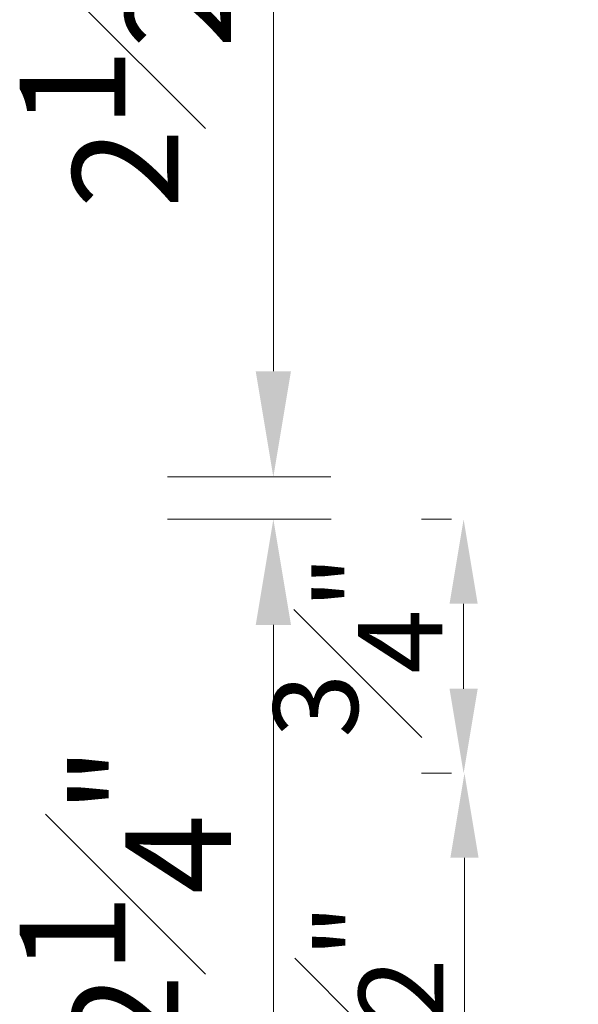
# Model space of a CAD drawing. Units: inches. Extents: x 0 to 33, y 0 to 44.
# Drawn here: x 19.3 to 21, y 26.7 to 29.6 of the extents above; entities that cross this region are included whole.
import ezdxf

# ---------------------------------------------------------------- set-up
doc = ezdxf.new("R2010")
doc.units = ezdxf.units.IN
doc.header["$MEASUREMENT"] = 0
doc.layers.get('DEFPOINTS').update_dxf_attribs({"color": 81, "lineweight": 25})
doc.layers.add('DIM', color=1, linetype='Continuous', lineweight=20)
doc.styles.add('romans', font='romans.shx')
doc.dimstyles.new('d dim', dxfattribs={"dimtxt": 0.3125, "dimasz": 0.3125, "dimexe": 0.3125, "dimexo": 0.3125, "dimgap": 0.125, "dimtad": 1, "dimdec": 3, "dimzin": 3, "dimdsep": 46, "dimlunit": 4, "dimtxsty": 'romans', "dimcen": 0.125, "dimclrd": 1, "dimclre": 256, "dimclrt": 7, "dimadec": 0, "dimazin": 0, "dimtfac": 1, "dimtdec": 3, "dimtmove": 2, "dimatfit": 3, "dimfxl": 0.5, "dimfrac": 1, "dimtolj": 1, "dimtzin": 4, "dimlwd": 9, "dimlwe": 9, "dimarcsym": 0})
doc.dimstyles.new('DIM', dxfattribs={"dimtxt": 0.25, "dimasz": 0.25, "dimexe": 0.125, "dimexo": 0.375, "dimgap": 0.0625, "dimtad": 1, "dimdec": 3, "dimzin": 0, "dimdsep": 46, "dimlunit": 4, "dimtxsty": 'romans', "dimcen": 0, "dimclrd": 1, "dimclre": 256, "dimclrt": 7, "dimadec": 0, "dimazin": 0, "dimtfac": 1, "dimtdec": 3, "dimtmove": 2, "dimatfit": 3, "dimfxl": 1, "dimfrac": 1, "dimtolj": 1, "dimtzin": 4, "dimlwd": 13, "dimlwe": 13, "dimarcsym": 0})

# ---------------------------------------------------------------- blocks, each defined once
blk = doc.blocks.new('*D44')
at = {"layer": 'DEFPOINTS', "color": 0, "ltscale": 0.6, "transparency": 16777216}
for p in [(20.77798418419958, 30.72956110209812), (20.06875372378751, 28.22956110209812), (20.55153250456591, 28.22956110209812)]:
    blk.add_point(p, dxfattribs=at)
at = {"layer": 'DIM', "lineweight": 9, "ltscale": 0.6, "transparency": 16777216}
for p, q in [((20.46548418419958, 30.72956110209812), (19.75625372378751, 30.72956110209812)), ((20.23903250456591, 28.22956110209812), (19.75625372378751, 28.22956110209812))]:
    blk.add_line(p, q, dxfattribs=at)
at = {"layer": 'DIM', "color": 1, "lineweight": 9, "ltscale": 0.6, "transparency": 16777216}
blk.add_line((20.06875372378751, 30.41706110209812), (20.06875372378751, 28.54206110209812), dxfattribs=at)
at = {"layer": 'DIM', "color": 1, "ltscale": 0.6, "transparency": 16777216}
for points in [[(20.01667039045418, 30.41706110209812), (20.12083705712084, 30.41706110209812), (20.06875372378751, 30.72956110209812)], [(20.01667039045418, 28.54206110209812), (20.12083705712084, 28.54206110209812), (20.06875372378751, 28.22956110209812)]]:
    blk.add_solid(points, dxfattribs=at)
at = {"layer": 'DIM', "color": 7, "ltscale": 0.6, "transparency": 16777216, "insert": (19.63125372378751, 29.47956110209813), "char_height": 0.3125, "attachment_point": 5, "rotation": 90, "style": 'romans'}
blk.add_mtext('\\A1;2{\\H1.000000x;\\S1#2;}"', dxfattribs=at)
blk = doc.blocks.new('*D46')
at = {"layer": 'DEFPOINTS', "color": 0, "ltscale": 0.6, "transparency": 16777216}
for p in [(20.55218903644631, 28.10456110209812), (20.06875372378751, 25.85356210209809), (20.55218903644631, 25.85356210209809)]:
    blk.add_point(p, dxfattribs=at)
at = {"layer": 'DIM', "lineweight": 9, "ltscale": 0.6, "transparency": 16777216}
for p, q in [((20.23968903644631, 28.10456110209812), (19.75625372378751, 28.10456110209812)), ((20.23968903644631, 25.85356210209809), (19.75625372378751, 25.85356210209809))]:
    blk.add_line(p, q, dxfattribs=at)
at = {"layer": 'DIM', "color": 1, "lineweight": 9, "ltscale": 0.6, "transparency": 16777216}
blk.add_line((20.06875372378751, 27.79206110209812), (20.06875372378751, 26.16606210209809), dxfattribs=at)
at = {"layer": 'DIM', "color": 1, "ltscale": 0.6, "transparency": 16777216}
for points in [[(20.01667039045418, 27.79206110209812), (20.12083705712084, 27.79206110209812), (20.06875372378751, 28.10456110209812)], [(20.01667039045418, 26.16606210209809), (20.12083705712084, 26.16606210209809), (20.06875372378751, 25.85356210209809)]]:
    blk.add_solid(points, dxfattribs=at)
at = {"layer": 'DIM', "color": 7, "ltscale": 0.6, "transparency": 16777216, "insert": (19.6312537237875, 26.97906160209811), "char_height": 0.3125, "attachment_point": 5, "rotation": 90, "style": 'romans'}
blk.add_mtext('\\A1;2{\\H1.000000x;\\S1#4;}"', dxfattribs=at)
blk = doc.blocks.new('*D55')
at = {"layer": 'DEFPOINTS', "color": 0, "transparency": 16777216}
for p in [(20.63383428690476, 27.35356110209809), (20.97037092339441, 27.35356110209809), (20.9703709233943, 25.85356210209815)]:
    blk.add_point(p, dxfattribs=at)
at = {"layer": 'DIM', "lineweight": 13, "transparency": 16777216}
for p, q in [((20.59537092339441, 27.35356110209809), (20.50883428690476, 27.35356110209809)), ((20.5953709233943, 25.85356210209815), (20.50883428690476, 25.85356210209815))]:
    blk.add_line(p, q, dxfattribs=at)
at = {"layer": 'DIM', "color": 1, "lineweight": 13, "transparency": 16777216}
blk.add_line((20.63383428690476, 26.10356210209815), (20.63383428690476, 27.10356110209809), dxfattribs=at)
at = {"layer": 'DIM', "color": 1, "transparency": 16777216}
for points in [[(20.59216762023809, 27.10356110209809), (20.67550095357143, 27.10356110209809), (20.63383428690476, 27.35356110209809)], [(20.59216762023809, 26.10356210209815), (20.67550095357143, 26.10356210209815), (20.63383428690476, 25.85356210209815)]]:
    blk.add_solid(points, dxfattribs=at)
at = {"layer": 'DIM', "color": 7, "transparency": 16777216, "insert": (20.32133428690475, 26.60356160209812), "char_height": 0.25, "attachment_point": 5, "rotation": 90, "style": 'romans'}
blk.add_mtext('\\A1;1{\\H1.000000x;\\S1#2;}"', dxfattribs=at)
blk = doc.blocks.new('*D56')
at = {"layer": 'DEFPOINTS', "color": 0, "transparency": 16777216}
for p in [(20.63127343019495, 28.10456110209812), (20.97037092339441, 28.10456110209812), (20.97037092339441, 27.35356110209809)]:
    blk.add_point(p, dxfattribs=at)
at = {"layer": 'DIM', "lineweight": 13, "transparency": 16777216}
for p, q in [((20.59537092339441, 28.10456110209812), (20.50627343019495, 28.10456110209812)), ((20.59537092339441, 27.35356110209809), (20.50627343019495, 27.35356110209809))]:
    blk.add_line(p, q, dxfattribs=at)
at = {"layer": 'DIM', "color": 1, "lineweight": 13, "transparency": 16777216}
blk.add_line((20.63127343019495, 27.60356110209809), (20.63127343019495, 27.85456110209812), dxfattribs=at)
at = {"layer": 'DIM', "color": 1, "transparency": 16777216}
for points in [[(20.58960676352828, 27.85456110209812), (20.67294009686162, 27.85456110209812), (20.63127343019495, 28.10456110209812)], [(20.58960676352828, 27.60356110209809), (20.67294009686162, 27.60356110209809), (20.63127343019495, 27.35356110209809)]]:
    blk.add_solid(points, dxfattribs=at)
at = {"layer": 'DIM', "color": 7, "transparency": 16777216, "insert": (20.31877343019494, 27.72906110209811), "char_height": 0.25, "attachment_point": 5, "rotation": 90, "style": 'romans'}
blk.add_mtext('\\A1;{\\H1.000000x;\\S3#4;}"', dxfattribs=at)

msp = doc.modelspace()

# ---------------------------------------------------------------- dimensions: what is measured, and where the dimension line sits
at = {"layer": 'DIM', "ltscale": 0.6}
for base, p1, p2, picture, middle in [((20.06875372378751, 28.22956110209812), (20.77798418419958, 30.72956110209812), (20.55153250456591, 28.22956110209812), '*D44', (19.63125372378751, 29.47956110209813)), ((20.06875372378751, 25.85356210209809), (20.55218903644631, 28.10456110209812), (20.55218903644631, 25.85356210209809), '*D46', (19.6312537237875, 26.97906160209811))]:
    dim = msp.add_linear_dim(base=base, p1=p1, p2=p2, angle=90, dimstyle='d dim', dxfattribs=at)
    dim.commit()
    dim.dimension.update_dxf_attribs({"geometry": picture, "text_midpoint": middle})
at = {"layer": 'DIM'}
for base, p1, p2, picture, middle in [((20.63127343019495, 28.10456110209812), (20.97037092339441, 27.35356110209809), (20.97037092339441, 28.10456110209812), '*D56', (20.31877343019494, 27.72906110209811)), ((20.63383428690476, 27.35356110209809), (20.9703709233943, 25.85356210209815), (20.97037092339441, 27.35356110209809), '*D55', (20.32133428690475, 26.60356160209812))]:
    dim = msp.add_linear_dim(base=base, p1=p1, p2=p2, angle=90, dimstyle='DIM', dxfattribs=at)
    dim.commit()
    dim.dimension.update_dxf_attribs({"geometry": picture, "text_midpoint": middle})

doc.saveas('drawing.dxf')
